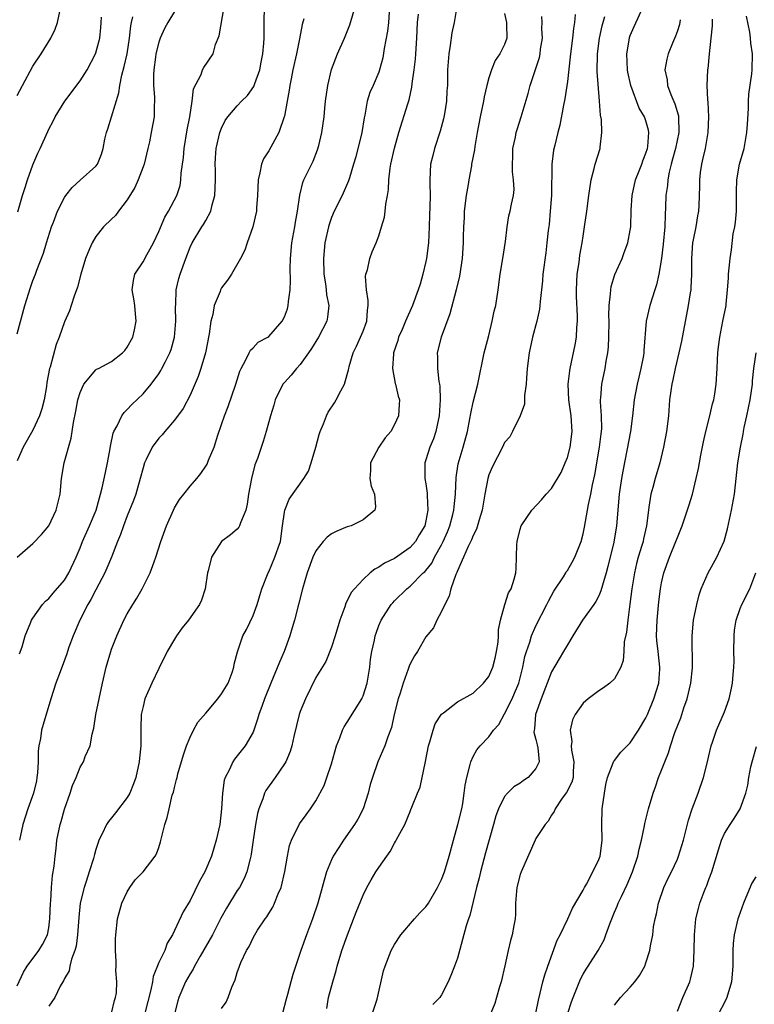
# Model space of a CAD drawing. Units: inches. Extents: x 2547000 to 2550000, y 1545000 to 1548000.
# Drawn here: x 2548085 to 2548179, y 1546870 to 1546995 of the extents above; entities that cross this region are included whole.
import ezdxf

# ---------------------------------------------------------------- set-up
doc = ezdxf.new("R2010")
doc.units = ezdxf.units.IN
doc.header["$MEASUREMENT"] = 0
doc.layers.add('LD25471545_2ft', color=103, linetype='Continuous')

msp = doc.modelspace()

# ---------------------------------------------------------------- linework, layer by layer
at = {"layer": 'LD25471545_2ft'}
for points, elevation in [([(2548085, 1546926.99), (2548087, 1546928.75), (2548088.1, 1546929.9), (2548089, 1546931), (2548089.95, 1546933), (2548090.18, 1546933.82), (2548090.44, 1546935), (2548090.64, 1546937), (2548090.97, 1546939), (2548091.86, 1546942.14), (2548092.14, 1546944.14), (2548092.44, 1546945.56), (2548092.72, 1546947), (2548093, 1546947.95), (2548093.48, 1546949), (2548095, 1546950.82), (2548095.1, 1546950.9), (2548095.32, 1546951), (2548097, 1546951.9), (2548098.41, 1546953), (2548098.69, 1546953.31), (2548099, 1546953.71), (2548099.69, 1546955), (2548099.91, 1546955.91), (2548100.15, 1546957), (2548100.04, 1546957.96), (2548099.97, 1546959), (2548099.85, 1546959.85), (2548099.63, 1546961), (2548099.81, 1546962.19), (2548099.98, 1546963), (2548101, 1546964.55), (2548101.47, 1546965.47), (2548102.32, 1546967), (2548103, 1546968.42), (2548103.77, 1546970.23), (2548104.26, 1546971), (2548105.31, 1546973), (2548105.72, 1546974.28), (2548105.83, 1546975), (2548105.85, 1546975.85), (2548106.15, 1546977.85), (2548106.24, 1546979), (2548106.64, 1546981.36), (2548106.94, 1546983), (2548107.25, 1546985), (2548107.44, 1546986.56), (2548108.4, 1546988.4), (2548108.59, 1546989), (2548108.73, 1546989.27), (2548109.92, 1546991), (2548110.22, 1546992.22), (2548110.69, 1546993.31), (2548111.34, 1546997)], 7784), ([(2548085, 1546872.49), (2548085.78, 1546874.22), (2548086.27, 1546875), (2548087.74, 1546877), (2548088.23, 1546877.77), (2548088.84, 1546879), (2548089, 1546879.86), (2548089.15, 1546881), (2548089.23, 1546883), (2548089.26, 1546883.26), (2548089.36, 1546885), (2548089.49, 1546886.51), (2548089.7, 1546887.7), (2548089.82, 1546889), (2548089.96, 1546889.96), (2548090.05, 1546891), (2548090.44, 1546893), (2548090.59, 1546893.41), (2548091.02, 1546894.98), (2548091.75, 1546897), (2548092.04, 1546897.96), (2548092.48, 1546899), (2548093, 1546900.31), (2548093.42, 1546901), (2548093.66, 1546901.66), (2548094.27, 1546903), (2548094.52, 1546904.52), (2548094.74, 1546905.26), (2548095.01, 1546907.01), (2548095.4, 1546909), (2548095.85, 1546911), (2548096.33, 1546913), (2548096.89, 1546915), (2548097, 1546915.31), (2548097.66, 1546917), (2548098.58, 1546919), (2548099, 1546919.81), (2548099.71, 1546921), (2548100.21, 1546921.79), (2548100.88, 1546923), (2548101.91, 1546925), (2548102.4, 1546926.4), (2548102.64, 1546927), (2548103.28, 1546929), (2548103.99, 1546931), (2548104.86, 1546933), (2548105, 1546933.28), (2548105.66, 1546934.34), (2548106.19, 1546935), (2548107, 1546936.05), (2548107.84, 1546937), (2548108.37, 1546937.63), (2548109, 1546938.58), (2548109.16, 1546938.84), (2548109.35, 1546939.35), (2548110.06, 1546941), (2548110.54, 1546942.54), (2548111, 1546943.86), (2548111.36, 1546945), (2548111.82, 1546946.18), (2548112.81, 1546949), (2548113.34, 1546950.66), (2548113.49, 1546951), (2548114.1, 1546952.1), (2548114.5, 1546953), (2548114.66, 1546953.34), (2548115, 1546953.64), (2548115.67, 1546954.33), (2548116.88, 1546955), (2548117, 1546955.08), (2548118.7, 1546957), (2548119, 1546957.57), (2548119.39, 1546958.61), (2548119.49, 1546959), (2548119.51, 1546959.51), (2548119.74, 1546961), (2548119.79, 1546962.21), (2548119.74, 1546963.74), (2548119.75, 1546965), (2548119.92, 1546967), (2548120.3, 1546969), (2548120.4, 1546969.6), (2548120.67, 1546971), (2548120.94, 1546973.06), (2548121.34, 1546974.66), (2548121.48, 1546975), (2548122.64, 1546977.36), (2548123.19, 1546978.81), (2548123.36, 1546979.36), (2548123.77, 1546981), (2548124.05, 1546983), (2548124.13, 1546984.13), (2548124.23, 1546985), (2548124.52, 1546987), (2548125, 1546989.01), (2548125.75, 1546991), (2548126.62, 1546993), (2548127.31, 1546994.69), (2548127.99, 1546997)], 7778), ([(2548085, 1546985.71), (2548085.65, 1546987), (2548087, 1546989.46), (2548088.02, 1546991), (2548089.25, 1546993), (2548089.83, 1546994.17), (2548090.14, 1546995), (2548090.42, 1546996.42)], 7792), ([(2548105, 1546996.39), (2548104.15, 1546995), (2548103.74, 1546994.26), (2548103.17, 1546993), (2548103, 1546992.5), (2548102.65, 1546991), (2548102.58, 1546990.58), (2548102.38, 1546989), (2548102.32, 1546988.33), (2548102.35, 1546987), (2548102.48, 1546985.52), (2548102.47, 1546985), (2548102.42, 1546984.42), (2548102.4, 1546983), (2548102.05, 1546981), (2548101.83, 1546979.83), (2548101.63, 1546979), (2548101.13, 1546977), (2548101, 1546976.65), (2548100.38, 1546975), (2548099.97, 1546974.03), (2548099, 1546972.44), (2548097.88, 1546971), (2548097.52, 1546970.48), (2548097, 1546970.01), (2548095.99, 1546969), (2548095, 1546967.8), (2548094.52, 1546967), (2548094.21, 1546966.21), (2548093.69, 1546965), (2548093.08, 1546963), (2548092.65, 1546961.35), (2548092.22, 1546960.22), (2548091.87, 1546959), (2548091.65, 1546958.35), (2548091, 1546956.93), (2548090.32, 1546955), (2548089.95, 1546954.05), (2548089.17, 1546951.17), (2548089.12, 1546951), (2548088.78, 1546949.22), (2548088.72, 1546948.72), (2548088.41, 1546947), (2548088.12, 1546945.88), (2548087.83, 1546945), (2548087, 1546943.16), (2548085.75, 1546941), (2548085, 1546939.27)], 7786), ([(2548085.29, 1546914.71), (2548085.62, 1546915.62), (2548086.01, 1546917), (2548086.74, 1546918.74), (2548086.82, 1546919), (2548087, 1546919.27), (2548088.22, 1546921), (2548088.59, 1546921.41), (2548089, 1546921.76), (2548089.56, 1546922.44), (2548091, 1546924.08), (2548091.58, 1546925), (2548092.51, 1546927), (2548093, 1546928.19), (2548093.31, 1546929), (2548094.18, 1546931), (2548095.02, 1546933), (2548095.45, 1546934.55), (2548095.61, 1546935), (2548095.82, 1546935.82), (2548096.21, 1546937.79), (2548096.48, 1546939), (2548096.82, 1546940.82), (2548096.87, 1546941.13), (2548097.21, 1546942.79), (2548097.3, 1546943), (2548097.7, 1546943.7), (2548098.29, 1546945), (2548098.59, 1546945.41), (2548099, 1546945.78), (2548099.57, 1546946.43), (2548101, 1546947.77), (2548102.02, 1546949), (2548103, 1546950.34), (2548103.27, 1546950.73), (2548103.41, 1546951), (2548103.8, 1546951.8), (2548104.42, 1546953), (2548104.58, 1546953.42), (2548105.02, 1546955), (2548105.19, 1546957), (2548105.14, 1546958.86), (2548105.16, 1546959.16), (2548105.22, 1546961), (2548105.55, 1546962.45), (2548105.71, 1546963), (2548106.43, 1546965), (2548107, 1546966.42), (2548107.27, 1546967), (2548108.48, 1546969), (2548108.69, 1546969.31), (2548109, 1546969.83), (2548109.62, 1546971), (2548109.8, 1546971.8), (2548110.16, 1546973), (2548110.24, 1546975), (2548110.22, 1546976.22), (2548110.18, 1546977), (2548110.22, 1546977.78), (2548110.33, 1546979), (2548110.79, 1546981), (2548111, 1546981.58), (2548111.47, 1546982.53), (2548111.79, 1546983), (2548113, 1546984.42), (2548113.54, 1546985), (2548114.29, 1546985.71), (2548115.12, 1546986.88), (2548115.23, 1546987.23), (2548115.86, 1546989), (2548116.03, 1546989.97), (2548116.24, 1546991), (2548116.39, 1546992.39), (2548116.4, 1546993), (2548116.4, 1546993.6), (2548116.42, 1546995), (2548116.48, 1546997)], 7782), ([(2548132.33, 1546996.33), (2548132.22, 1546995), (2548132.11, 1546993.89), (2548131.69, 1546991.69), (2548131.51, 1546990.49), (2548131.11, 1546989), (2548131, 1546988.69), (2548130.28, 1546987), (2548129.88, 1546986.12), (2548129.54, 1546985), (2548129.21, 1546983.21), (2548129.13, 1546982.87), (2548128.84, 1546981), (2548128.07, 1546977.93), (2548127.78, 1546977), (2548127.26, 1546975.26), (2548127.15, 1546974.85), (2548126.35, 1546973), (2548125.34, 1546971), (2548125, 1546970.21), (2548124.68, 1546969.32), (2548124.6, 1546969), (2548124.15, 1546967), (2548123.96, 1546965), (2548124.03, 1546963), (2548124.22, 1546961.78), (2548124.31, 1546961), (2548124.37, 1546960.37), (2548124.64, 1546959), (2548124.49, 1546957.51), (2548124.39, 1546957), (2548123.34, 1546955), (2548122.46, 1546953.54), (2548122.05, 1546953), (2548121, 1546951.51), (2548120.54, 1546951), (2548119.85, 1546950.15), (2548119, 1546949.24), (2548118.81, 1546949), (2548117.82, 1546947), (2548117.66, 1546946.34), (2548117.23, 1546945), (2548116.69, 1546943), (2548116.29, 1546941.71), (2548115.57, 1546939.57), (2548115.25, 1546938.75), (2548114.79, 1546937), (2548114.41, 1546935), (2548114.26, 1546933.74), (2548114.07, 1546933), (2548113.39, 1546931.39), (2548113.29, 1546931), (2548113.19, 1546930.81), (2548113, 1546930.59), (2548112.14, 1546929.86), (2548111, 1546928.98), (2548109.71, 1546927), (2548109.28, 1546925.28), (2548109.19, 1546925), (2548108.92, 1546923), (2548108.45, 1546921.55), (2548108.21, 1546921), (2548106.79, 1546919), (2548105.99, 1546918.01), (2548105.27, 1546917), (2548105, 1546916.6), (2548104.07, 1546915), (2548103, 1546912.85), (2548102.13, 1546911), (2548101.25, 1546909), (2548101, 1546908), (2548100.78, 1546907), (2548100.72, 1546905.28), (2548100.74, 1546904.74), (2548100.74, 1546903), (2548100.55, 1546901.45), (2548100.53, 1546901), (2548100.07, 1546899), (2548099.81, 1546898.19), (2548099.31, 1546897), (2548099, 1546896.44), (2548097.52, 1546894.48), (2548097, 1546893.84), (2548096.61, 1546893.4), (2548096.37, 1546893), (2548095.82, 1546891.82), (2548095.38, 1546891), (2548095.28, 1546890.72), (2548095, 1546889.84), (2548094.81, 1546889.19), (2548094.68, 1546888.68), (2548094.16, 1546887), (2548093.77, 1546885.77), (2548093.5, 1546885), (2548093.01, 1546883), (2548092.82, 1546881.18), (2548092.67, 1546879), (2548092.48, 1546877.52), (2548092.34, 1546877), (2548091.9, 1546875.9), (2548091.69, 1546875), (2548091.61, 1546874.39), (2548091, 1546873.42), (2548090.87, 1546873.13), (2548090.78, 1546873), (2548090.46, 1546872.46), (2548089.78, 1546871), (2548089, 1546869.92)], 7776), ([(2548096.98, 1546869), (2548097.38, 1546870.62), (2548097.5, 1546871), (2548097.61, 1546871.61), (2548097.67, 1546873), (2548097.56, 1546874.44), (2548097.58, 1546875), (2548097.58, 1546875.58), (2548097.51, 1546877), (2548097.52, 1546878.48), (2548097.55, 1546879), (2548097.75, 1546881), (2548098.31, 1546883), (2548099, 1546884.44), (2548099.34, 1546885), (2548100.02, 1546885.98), (2548101, 1546887), (2548102.56, 1546889), (2548102.72, 1546889.28), (2548103, 1546890.1), (2548103.21, 1546890.79), (2548103.77, 1546893), (2548104.08, 1546893.92), (2548104.31, 1546895), (2548104.73, 1546896.73), (2548104.86, 1546897.14), (2548105, 1546897.73), (2548105.28, 1546898.72), (2548105.34, 1546899), (2548105.45, 1546899.45), (2548106.15, 1546901.86), (2548106.53, 1546903), (2548107, 1546904.13), (2548107.43, 1546905), (2548107.98, 1546906.02), (2548109, 1546907.18), (2548110.51, 1546909), (2548111, 1546909.62), (2548111.83, 1546911), (2548112.35, 1546912.35), (2548112.56, 1546913), (2548112.62, 1546913.38), (2548113.01, 1546914.99), (2548113.71, 1546917), (2548114.19, 1546917.81), (2548115, 1546919.57), (2548115.53, 1546921), (2548115.85, 1546922.15), (2548116.13, 1546923), (2548116.91, 1546925), (2548117, 1546925.16), (2548117.79, 1546927), (2548118.18, 1546928.18), (2548118.48, 1546929), (2548118.77, 1546931), (2548119, 1546932.75), (2548119.05, 1546933), (2548119.61, 1546934.39), (2548121.46, 1546937), (2548122.04, 1546937.96), (2548122.39, 1546939), (2548122.99, 1546941), (2548123.4, 1546942.6), (2548123.53, 1546943), (2548123.96, 1546943.96), (2548124.34, 1546945), (2548124.56, 1546945.44), (2548125.38, 1546946.62), (2548125.6, 1546947), (2548126.18, 1546948.18), (2548126.63, 1546949), (2548127, 1546950.22), (2548127.17, 1546950.83), (2548127.19, 1546951), (2548127.25, 1546951.25), (2548127.75, 1546953), (2548128.17, 1546953.83), (2548128.69, 1546955), (2548129, 1546955.73), (2548129.48, 1546957), (2548129.57, 1546958.43), (2548129.65, 1546959), (2548129.66, 1546959.66), (2548129.42, 1546961), (2548129.3, 1546962.7), (2548129.36, 1546963), (2548129.56, 1546963.56), (2548129.85, 1546965), (2548130.15, 1546965.85), (2548130.66, 1546967), (2548131, 1546967.88), (2548131.34, 1546969), (2548131.75, 1546970.25), (2548131.83, 1546971), (2548131.9, 1546971.9), (2548132.13, 1546973), (2548132.25, 1546973.75), (2548132.29, 1546975), (2548132.46, 1546976.46), (2548132.54, 1546977), (2548133, 1546979.01), (2548133.55, 1546981), (2548134.68, 1546984.68), (2548134.85, 1546985.15), (2548135.22, 1546986.78), (2548135.26, 1546987.26), (2548135.52, 1546989), (2548135.66, 1546990.34), (2548135.71, 1546991), (2548135.84, 1546993), (2548135.93, 1546995), (2548136.05, 1546996.05)], 7774), ([(2548140.95, 1546997.05), (2548140.6, 1546995), (2548140.32, 1546993.68), (2548140.09, 1546992.09), (2548139.9, 1546991), (2548139.74, 1546989), (2548139.73, 1546987), (2548139.67, 1546986.33), (2548139.63, 1546985), (2548139.38, 1546983.38), (2548139.25, 1546982.75), (2548138.83, 1546981.17), (2548138.1, 1546979), (2548137.9, 1546978.1), (2548137.6, 1546977), (2548137.49, 1546975), (2548137.48, 1546974.52), (2548137.53, 1546973), (2548137.52, 1546971.52), (2548137.45, 1546970.55), (2548137.4, 1546969), (2548137.31, 1546967), (2548137.08, 1546965), (2548137, 1546964.61), (2548136.62, 1546963), (2548136.26, 1546961.74), (2548136.02, 1546961), (2548135.3, 1546959), (2548134.41, 1546957), (2548133.97, 1546955.97), (2548133.53, 1546955), (2548133.42, 1546954.58), (2548132.88, 1546953), (2548132.86, 1546952.86), (2548132.75, 1546951), (2548133.1, 1546949.1), (2548133.14, 1546949), (2548133.47, 1546947.47), (2548133.64, 1546947), (2548133.59, 1546946.41), (2548133.53, 1546945), (2548133, 1546943.86), (2548132.52, 1546943), (2548131.82, 1546942.18), (2548131.03, 1546941), (2548129.95, 1546939), (2548129.95, 1546938.05), (2548129.86, 1546937), (2548130.05, 1546936.05), (2548130.45, 1546935), (2548130.57, 1546933.43), (2548130.51, 1546933), (2548129, 1546931.76), (2548127.47, 1546931), (2548127, 1546930.86), (2548125.68, 1546930.32), (2548125, 1546929.96), (2548124.44, 1546929.56), (2548123.94, 1546929), (2548123, 1546927.83), (2548122.62, 1546927), (2548121.87, 1546925), (2548121.3, 1546923), (2548120.84, 1546921.16), (2548120.28, 1546919), (2548119.98, 1546918.02), (2548119.69, 1546917), (2548118.96, 1546915), (2548118.35, 1546913.65), (2548117.26, 1546911), (2548116.48, 1546909), (2548116.16, 1546908.16), (2548115.75, 1546907), (2548115.59, 1546906.41), (2548115.1, 1546905), (2548115, 1546904.77), (2548114, 1546903), (2548113, 1546901.73), (2548112.66, 1546901.34), (2548112.44, 1546901), (2548112, 1546900), (2548111.45, 1546899), (2548111.34, 1546898.66), (2548111.12, 1546897), (2548111, 1546895), (2548110.76, 1546893), (2548110.32, 1546891), (2548109.7, 1546889), (2548108.87, 1546887), (2548108.21, 1546885.79), (2548107, 1546883.34), (2548106.1, 1546881.9), (2548104.77, 1546879), (2548104.07, 1546877.93), (2548103.76, 1546877), (2548103, 1546875.44), (2548102.3, 1546873.7), (2548102.2, 1546873), (2548101.98, 1546871.98), (2548101.23, 1546869)], 7772), ([(2548147, 1546996.13), (2548147.25, 1546995), (2548147.27, 1546994.73), (2548147.3, 1546993), (2548147, 1546992.2), (2548146.4, 1546991), (2548145.83, 1546990.17), (2548145.34, 1546989), (2548145, 1546987.95), (2548144.76, 1546987), (2548144.43, 1546985.57), (2548144.34, 1546985), (2548143.91, 1546983), (2548143.53, 1546981), (2548143.23, 1546979.23), (2548143.18, 1546978.82), (2548142.82, 1546977), (2548142.79, 1546976.79), (2548142.45, 1546975), (2548142.39, 1546974.39), (2548142.14, 1546973), (2548141.88, 1546971), (2548141.85, 1546970.15), (2548141.77, 1546969), (2548141.74, 1546967.74), (2548141.75, 1546967), (2548141.61, 1546965), (2548141.27, 1546962.73), (2548140.86, 1546961), (2548140.05, 1546957.95), (2548138.93, 1546955), (2548138.42, 1546953), (2548138.47, 1546952.47), (2548138.47, 1546951), (2548138.65, 1546949.35), (2548138.73, 1546949), (2548138.77, 1546948.77), (2548138.82, 1546947), (2548138.7, 1546945), (2548138.59, 1546944.59), (2548138.27, 1546943), (2548137.95, 1546942.05), (2548137.49, 1546941), (2548137, 1546939.39), (2548136.87, 1546939), (2548136.88, 1546937), (2548137, 1546936.32), (2548137.16, 1546935.16), (2548137.16, 1546934.84), (2548137.24, 1546933), (2548137, 1546931.64), (2548136.85, 1546931), (2548136.16, 1546929.84), (2548135.68, 1546929), (2548135, 1546928.24), (2548133, 1546926.85), (2548131.74, 1546926.26), (2548131, 1546925.72), (2548130.5, 1546925.5), (2548129.91, 1546925), (2548129, 1546924.15), (2548127.9, 1546923), (2548127.49, 1546922.51), (2548127, 1546921.44), (2548126.83, 1546921.17), (2548126.68, 1546920.68), (2548126.05, 1546919), (2548125.46, 1546917), (2548125, 1546915.58), (2548124.26, 1546913.74), (2548123, 1546911.7), (2548121.66, 1546909), (2548121, 1546907.37), (2548120.88, 1546907), (2548120.19, 1546904.19), (2548119.94, 1546903), (2548119.72, 1546902.28), (2548119.17, 1546901), (2548119, 1546900.74), (2548117.82, 1546899), (2548116.65, 1546897.35), (2548116.48, 1546897), (2548116.26, 1546896.26), (2548115.76, 1546895), (2548115.59, 1546894.41), (2548115.33, 1546893), (2548115.03, 1546891), (2548114.78, 1546889.22), (2548114.74, 1546889), (2548114.63, 1546888.63), (2548114.23, 1546887), (2548113.87, 1546886.13), (2548113.26, 1546885), (2548113, 1546884.61), (2548111.62, 1546882.38), (2548110.92, 1546881.08), (2548109.85, 1546879), (2548108.26, 1546876.26), (2548107.55, 1546875), (2548107.39, 1546874.61), (2548107, 1546874.03), (2548106.39, 1546873), (2548105.56, 1546871), (2548105.43, 1546870.57), (2548105, 1546868.94)], 7770), ([(2548156, 1546996), (2548155.91, 1546995), (2548155.78, 1546994.22), (2548155.65, 1546993), (2548155.38, 1546991), (2548155.36, 1546990.64), (2548155, 1546987.49), (2548154.69, 1546985.31), (2548154.51, 1546984.51), (2548154.06, 1546981.94), (2548153.8, 1546981), (2548153.39, 1546979.39), (2548153.25, 1546978.75), (2548153.02, 1546977), (2548152.98, 1546973), (2548152.83, 1546971), (2548152.67, 1546969.33), (2548152.55, 1546968.55), (2548152.41, 1546967), (2548152.27, 1546965.73), (2548151.9, 1546963), (2548151.84, 1546962.16), (2548151.53, 1546959.53), (2548151.5, 1546959), (2548151.46, 1546958.54), (2548151.12, 1546957), (2548150.58, 1546955), (2548150.14, 1546953), (2548149.89, 1546951), (2548149.79, 1546949.79), (2548149.75, 1546949), (2548149.56, 1546947.56), (2548149.54, 1546946.46), (2548149.01, 1546945), (2548148.04, 1546943), (2548147.67, 1546942.33), (2548147, 1546941.58), (2548146.73, 1546941), (2548145.47, 1546938.53), (2548145, 1546937.46), (2548144.87, 1546937), (2548144.5, 1546935), (2548144.16, 1546933), (2548143.76, 1546931.76), (2548143.44, 1546930.56), (2548143, 1546929.76), (2548142.8, 1546929.2), (2548142.38, 1546928.38), (2548141.8, 1546927), (2548141, 1546925.27), (2548140.93, 1546925.07), (2548140.79, 1546924.79), (2548140.19, 1546923), (2548139.97, 1546922.03), (2548139.39, 1546921), (2548139, 1546920.11), (2548138.37, 1546919), (2548137.97, 1546918.03), (2548137, 1546916.86), (2548135.92, 1546915), (2548135.56, 1546914.44), (2548135, 1546913.43), (2548134.87, 1546913.13), (2548134.75, 1546912.75), (2548134.1, 1546911), (2548133.73, 1546909.73), (2548133.49, 1546909), (2548132.97, 1546907), (2548132.64, 1546905.36), (2548132.17, 1546904.17), (2548131.79, 1546903), (2548130.89, 1546901), (2548130.2, 1546899), (2548129.92, 1546898.08), (2548129.66, 1546897), (2548129.01, 1546894.99), (2548128.33, 1546893.67), (2548127.93, 1546893), (2548126.51, 1546891), (2548125.91, 1546890.09), (2548125.22, 1546889), (2548125, 1546888.51), (2548124.37, 1546887), (2548124.05, 1546885.95), (2548123.82, 1546885), (2548123.26, 1546883), (2548122.56, 1546881), (2548121.79, 1546879), (2548121.09, 1546877), (2548120.07, 1546873.93), (2548119.8, 1546873), (2548119.4, 1546871.4), (2548119.21, 1546870.79), (2548118.77, 1546869)], 7766), ([(2548130.2, 1546869), (2548130.79, 1546870.79), (2548131.61, 1546874.39), (2548131.8, 1546875), (2548132.6, 1546877), (2548133, 1546877.76), (2548133.83, 1546879), (2548135.55, 1546881), (2548136.24, 1546881.76), (2548137, 1546882.55), (2548137.31, 1546883), (2548138.48, 1546885), (2548139, 1546886.02), (2548139.35, 1546887), (2548139.97, 1546889), (2548140.5, 1546891), (2548141.07, 1546893), (2548141.57, 1546895), (2548141.69, 1546895.69), (2548141.89, 1546897), (2548141.99, 1546898.01), (2548142.19, 1546899), (2548142.64, 1546900.64), (2548142.7, 1546901), (2548143, 1546901.64), (2548143.49, 1546902.51), (2548143.89, 1546903), (2548145, 1546904.18), (2548145.61, 1546905), (2548146.26, 1546905.74), (2548147, 1546907.07), (2548147.96, 1546909), (2548148.29, 1546909.71), (2548148.81, 1546911), (2548149.34, 1546913), (2548149.61, 1546914.39), (2548149.79, 1546915), (2548150.21, 1546916.21), (2548150.43, 1546917), (2548151, 1546918.28), (2548152.39, 1546921), (2548152.59, 1546921.41), (2548153.3, 1546922.7), (2548154.49, 1546924.49), (2548154.81, 1546925), (2548154.87, 1546925.13), (2548155, 1546925.31), (2548155.63, 1546926.37), (2548155.97, 1546927), (2548156.74, 1546929), (2548157, 1546929.97), (2548157.17, 1546930.83), (2548157.69, 1546933.69), (2548157.99, 1546935), (2548158.22, 1546936.22), (2548158.51, 1546937.49), (2548159.09, 1546941), (2548159.29, 1546942.71), (2548159.34, 1546943), (2548159.37, 1546943.37), (2548159.35, 1546945), (2548159.23, 1546946.77), (2548159.23, 1546947), (2548159.26, 1546947.26), (2548159.37, 1546949), (2548159.8, 1546951), (2548159.95, 1546951.95), (2548160.16, 1546953), (2548160.24, 1546953.76), (2548160.29, 1546955), (2548160.31, 1546957), (2548160.29, 1546957.71), (2548160.33, 1546959), (2548160.51, 1546960.51), (2548160.52, 1546961), (2548160.58, 1546961.42), (2548161.04, 1546962.96), (2548161.96, 1546965), (2548162.25, 1546965.75), (2548162.7, 1546967), (2548163, 1546968.6), (2548163.06, 1546969), (2548163.13, 1546971.13), (2548163.23, 1546973), (2548163.69, 1546975), (2548164.16, 1546976.16), (2548164.48, 1546977), (2548164.59, 1546977.41), (2548165, 1546978.38), (2548165.18, 1546979), (2548165.23, 1546979.23), (2548165.39, 1546981), (2548165.33, 1546981.33), (2548165, 1546982.48), (2548164.82, 1546983), (2548164.12, 1546984.12), (2548163.06, 1546987), (2548162.69, 1546988.69), (2548162.64, 1546989), (2548162.55, 1546991), (2548162.89, 1546993), (2548162.91, 1546993.09), (2548163, 1546993.35), (2548163.49, 1546994.51), (2548164.63, 1546997)], 7762), ([(2548085, 1546955.42), (2548085.95, 1546959), (2548086.68, 1546961.32), (2548087, 1546962.19), (2548087.32, 1546963), (2548087.49, 1546963.49), (2548088.32, 1546965.68), (2548088.7, 1546967), (2548089.35, 1546969), (2548089.6, 1546969.6), (2548090.14, 1546971), (2548091, 1546972.73), (2548091.19, 1546973), (2548091.98, 1546974.02), (2548093, 1546974.97), (2548095, 1546976.72), (2548095.2, 1546977), (2548095.73, 1546978.27), (2548095.94, 1546979), (2548096.15, 1546980.15), (2548096.37, 1546981), (2548096.54, 1546981.46), (2548097.92, 1546986.08), (2548098.05, 1546987), (2548098.31, 1546988.31), (2548098.61, 1546989.39), (2548098.98, 1546991), (2548099.3, 1546993), (2548099.43, 1546994.57), (2548099.52, 1546995), (2548099.72, 1546995.72)], 7788), ([(2548085.06, 1546970.94), (2548085.66, 1546973), (2548086, 1546974), (2548086.31, 1546975), (2548087, 1546976.89), (2548087.61, 1546978.39), (2548087.91, 1546979), (2548088.87, 1546981.13), (2548089, 1546981.42), (2548089.56, 1546982.44), (2548089.84, 1546983), (2548091.06, 1546985), (2548093, 1546987.57), (2548093.88, 1546989), (2548094.95, 1546991), (2548095, 1546991.15), (2548095.51, 1546993), (2548095.63, 1546994.37), (2548095.67, 1546995), (2548095.7, 1546995.7)], 7790), ([(2548121.47, 1546995.47), (2548121.25, 1546994.75), (2548120.91, 1546992.91), (2548120.52, 1546991), (2548120.07, 1546989), (2548119.84, 1546987.84), (2548119.69, 1546987), (2548119.61, 1546986.39), (2548119.36, 1546985), (2548119, 1546983.1), (2548118.97, 1546983), (2548118.27, 1546981), (2548117, 1546978.7), (2548116.35, 1546977.65), (2548116.1, 1546977), (2548115.88, 1546975.88), (2548115.64, 1546975), (2548115.56, 1546973), (2548115.43, 1546971.43), (2548115.43, 1546971), (2548114.99, 1546969.01), (2548114.27, 1546967), (2548113.96, 1546966.04), (2548113.42, 1546965), (2548112.27, 1546963), (2548111.75, 1546962.25), (2548111, 1546961.25), (2548110.88, 1546961), (2548110.81, 1546960.81), (2548110.06, 1546959), (2548109.88, 1546957.88), (2548109.62, 1546957), (2548109.42, 1546955.42), (2548108.95, 1546953), (2548108.37, 1546951), (2548108.03, 1546949.97), (2548107, 1546947.62), (2548106.1, 1546945.9), (2548105, 1546944.41), (2548103.77, 1546943), (2548103.42, 1546942.58), (2548103, 1546942.15), (2548102.17, 1546941), (2548101.41, 1546939.41), (2548101.2, 1546939), (2548101, 1546938.38), (2548100.65, 1546937), (2548100.1, 1546935), (2548099.8, 1546934.2), (2548099, 1546932.28), (2548098.5, 1546931), (2548098.13, 1546929.87), (2548097.76, 1546929), (2548096.98, 1546927), (2548096.41, 1546925.59), (2548096.14, 1546925), (2548095, 1546922.86), (2548094.37, 1546921.63), (2548093.97, 1546921), (2548092.96, 1546919), (2548092.1, 1546917), (2548091.58, 1546915.58), (2548091.38, 1546915), (2548091.29, 1546914.71), (2548091, 1546913.9), (2548090.44, 1546912.44), (2548089.91, 1546911), (2548089.25, 1546909), (2548088.28, 1546905.72), (2548088.08, 1546905), (2548087.95, 1546903.95), (2548087.74, 1546903), (2548087.64, 1546902.36), (2548087.65, 1546901), (2548087.58, 1546899.58), (2548087.51, 1546899), (2548087.43, 1546898.57), (2548087.08, 1546897), (2548086.35, 1546895), (2548085.69, 1546893), (2548085.28, 1546891)], 7780), ([(2548111, 1546869.62), (2548111.58, 1546870.42), (2548111.85, 1546871), (2548112.32, 1546872.32), (2548112.74, 1546873.26), (2548113, 1546874.19), (2548113.26, 1546875), (2548113.44, 1546875.44), (2548114.15, 1546877), (2548114.49, 1546877.51), (2548115, 1546878.61), (2548115.21, 1546879), (2548115.59, 1546879.59), (2548116.53, 1546881), (2548116.74, 1546881.26), (2548117, 1546881.71), (2548117.51, 1546882.49), (2548117.74, 1546883), (2548118.21, 1546884.21), (2548118.58, 1546885), (2548119.04, 1546887.04), (2548119.37, 1546889), (2548119.65, 1546890.35), (2548119.91, 1546891), (2548120.92, 1546893.08), (2548121.75, 1546894.25), (2548122.32, 1546895), (2548123, 1546896.01), (2548124.04, 1546897.96), (2548124.41, 1546899), (2548125, 1546900.74), (2548125.63, 1546903), (2548126.05, 1546904.05), (2548126.37, 1546905), (2548126.58, 1546905.42), (2548127, 1546906.01), (2548128.84, 1546909), (2548128.89, 1546909.11), (2548129, 1546909.38), (2548129.51, 1546911), (2548129.85, 1546913), (2548129.97, 1546914.03), (2548130.13, 1546915), (2548130.44, 1546916.44), (2548130.54, 1546917), (2548130.65, 1546917.35), (2548131, 1546918.3), (2548131.3, 1546919), (2548132.6, 1546921), (2548132.78, 1546921.22), (2548133, 1546921.45), (2548134.59, 1546923), (2548135, 1546923.32), (2548136.67, 1546925), (2548136.85, 1546925.15), (2548137, 1546925.33), (2548137.74, 1546926.26), (2548138.1, 1546927), (2548139, 1546928.59), (2548139.21, 1546929), (2548139.75, 1546930.25), (2548140.05, 1546931), (2548140.44, 1546932.44), (2548140.57, 1546933), (2548140.59, 1546933.41), (2548140.76, 1546935), (2548140.84, 1546937.16), (2548141.12, 1546938.88), (2548141.76, 1546941), (2548142.3, 1546943), (2548142.61, 1546944.61), (2548142.7, 1546945.3), (2548143, 1546946.7), (2548143.62, 1546949), (2548144.43, 1546953), (2548144.54, 1546953.46), (2548145, 1546955.18), (2548145.45, 1546957), (2548145.7, 1546958.3), (2548145.88, 1546959), (2548146.18, 1546961), (2548146.45, 1546963), (2548146.8, 1546965), (2548147.15, 1546967.15), (2548147.36, 1546969), (2548147.57, 1546970.43), (2548147.73, 1546971), (2548147.89, 1546971.89), (2548148.13, 1546973), (2548148.22, 1546973.78), (2548148.15, 1546975), (2548148.01, 1546976.01), (2548148.02, 1546977), (2548148.06, 1546977.94), (2548148.08, 1546979), (2548148.4, 1546980.4), (2548148.5, 1546981), (2548148.6, 1546981.4), (2548149.14, 1546983), (2548150.01, 1546985.99), (2548150.28, 1546987), (2548151, 1546989.14), (2548151.44, 1546990.56), (2548151.52, 1546991), (2548151.6, 1546991.6), (2548151.82, 1546993), (2548151.75, 1546994.25), (2548151.78, 1546995), (2548151.75, 1546995.75)], 7768), ([(2548124.38, 1546869.62), (2548124.6, 1546871), (2548125.15, 1546873), (2548125.57, 1546874.43), (2548125.72, 1546875), (2548126.32, 1546877), (2548127.01, 1546879), (2548128.13, 1546881.87), (2548129, 1546884.02), (2548129.5, 1546885), (2548130.03, 1546885.97), (2548130.64, 1546887), (2548131, 1546887.55), (2548132.02, 1546889), (2548132.44, 1546889.56), (2548133, 1546890.64), (2548133.15, 1546890.85), (2548133.23, 1546891), (2548133.47, 1546891.47), (2548134.3, 1546893), (2548135, 1546894.68), (2548135.1, 1546894.9), (2548135.22, 1546895.22), (2548135.93, 1546897), (2548136.25, 1546897.75), (2548136.97, 1546901.03), (2548137.35, 1546903), (2548137.52, 1546903.52), (2548137.91, 1546905), (2548138.18, 1546905.82), (2548139, 1546907.06), (2548139.22, 1546907.22), (2548141, 1546908.6), (2548143, 1546909.72), (2548144.33, 1546911), (2548145, 1546911.83), (2548145.51, 1546913), (2548145.82, 1546914.18), (2548146, 1546915), (2548146.18, 1546916.18), (2548146.25, 1546917), (2548146.24, 1546917.76), (2548146.51, 1546919), (2548147.06, 1546921), (2548147.52, 1546922.48), (2548147.83, 1546923), (2548148.22, 1546924.22), (2548148.43, 1546925), (2548148.48, 1546925.52), (2548148.59, 1546928.59), (2548148.63, 1546929), (2548149, 1546930.57), (2548149.14, 1546931), (2548150.47, 1546933), (2548151.71, 1546934.29), (2548152.3, 1546935), (2548153, 1546935.74), (2548154.22, 1546937.78), (2548154.74, 1546939), (2548155, 1546939.68), (2548155.36, 1546941), (2548155.63, 1546943), (2548155.49, 1546945), (2548155.2, 1546947), (2548155.12, 1546949), (2548155.3, 1546950.7), (2548155.35, 1546951), (2548155.98, 1546954.02), (2548156.16, 1546955), (2548156.22, 1546956.22), (2548156.3, 1546957), (2548156.29, 1546957.71), (2548156.17, 1546960.17), (2548156.16, 1546961), (2548156.27, 1546963), (2548156.49, 1546964.49), (2548156.6, 1546965.4), (2548156.89, 1546967), (2548157, 1546967.83), (2548157.2, 1546969), (2548157.47, 1546971), (2548157.72, 1546973), (2548158.03, 1546975), (2548158.42, 1546976.42), (2548158.55, 1546977), (2548159.16, 1546979), (2548159.16, 1546979.16), (2548159.39, 1546981), (2548159.33, 1546982.67), (2548159.23, 1546983.23), (2548159.11, 1546985), (2548158.79, 1546988.79), (2548158.83, 1546991), (2548159.1, 1546993), (2548159.43, 1546994.57), (2548159.75, 1546995.75)], 7764), ([(2548169.36, 1546995.36), (2548169.26, 1546994.74), (2548169, 1546993.93), (2548168.75, 1546993.25), (2548168.37, 1546992.37), (2548167.82, 1546991), (2548167.65, 1546990.35), (2548167.42, 1546989), (2548167.71, 1546987.71), (2548167.75, 1546987), (2548168.15, 1546985.85), (2548168.67, 1546984.67), (2548169.13, 1546983.13), (2548169.15, 1546983), (2548169.19, 1546981), (2548168.75, 1546979), (2548168.39, 1546977.61), (2548168.21, 1546977), (2548167.95, 1546975.95), (2548167.78, 1546975), (2548167.73, 1546974.27), (2548167.55, 1546973), (2548167.51, 1546971.51), (2548167.45, 1546970.55), (2548167.39, 1546969), (2548167.18, 1546966.82), (2548166.96, 1546965), (2548166.65, 1546963), (2548166.35, 1546961.65), (2548166.12, 1546961), (2548165.48, 1546959), (2548165.05, 1546957), (2548164.73, 1546953.27), (2548164.72, 1546953), (2548164.67, 1546952.67), (2548164.37, 1546951), (2548164.09, 1546949.91), (2548163.88, 1546949), (2548163.51, 1546947), (2548163.3, 1546945), (2548163.02, 1546943), (2548162.57, 1546940.57), (2548162.05, 1546937.95), (2548161.89, 1546937), (2548161.59, 1546935), (2548161.26, 1546931), (2548160.92, 1546928.92), (2548160.17, 1546925.83), (2548159.94, 1546925), (2548159.46, 1546923.46), (2548159.28, 1546922.72), (2548159, 1546922.09), (2548158.63, 1546921.37), (2548158.35, 1546921), (2548156.91, 1546919), (2548155.71, 1546917), (2548155, 1546915.87), (2548154.52, 1546915), (2548153.94, 1546914.06), (2548153, 1546912.42), (2548152.43, 1546911), (2548151.66, 1546909), (2548150.96, 1546907), (2548150.81, 1546905.19), (2548150.76, 1546905), (2548150.75, 1546904.75), (2548151, 1546903.83), (2548151.14, 1546903.14), (2548151.23, 1546902.77), (2548151.41, 1546901), (2548151, 1546900.14), (2548150.01, 1546899), (2548149.4, 1546898.6), (2548149, 1546898.28), (2548148.19, 1546897.81), (2548147.38, 1546897), (2548147, 1546896.56), (2548146.23, 1546895), (2548145.9, 1546894.1), (2548145.61, 1546893), (2548144.59, 1546889.41), (2548143.96, 1546887), (2548143.79, 1546886.21), (2548143.46, 1546885), (2548142.57, 1546881.43), (2548142.41, 1546881), (2548142.12, 1546880.12), (2548141, 1546876.03), (2548140.64, 1546875), (2548140.19, 1546873.81), (2548139.83, 1546873), (2548139, 1546871.33), (2548138.76, 1546871), (2548137.87, 1546870.13)], 7760), ([(2548173.43, 1546995.43), (2548173.42, 1546994.58), (2548173.24, 1546993), (2548173.03, 1546991.03), (2548172.88, 1546989.12), (2548172.85, 1546989), (2548172.77, 1546987), (2548172.83, 1546985.17), (2548172.88, 1546984.88), (2548172.96, 1546983), (2548172.88, 1546981), (2548172.52, 1546979), (2548172.26, 1546977.74), (2548172.06, 1546977), (2548171.91, 1546975.91), (2548171.81, 1546975), (2548171.82, 1546974.18), (2548171.72, 1546971.72), (2548171.7, 1546971), (2548171.58, 1546970.42), (2548171.35, 1546969), (2548171, 1546967.36), (2548170.94, 1546967), (2548170.79, 1546965), (2548170.8, 1546963), (2548170.73, 1546961.27), (2548170.71, 1546961), (2548170.64, 1546960.64), (2548170.38, 1546959), (2548169.53, 1546954.47), (2548169.19, 1546953), (2548168.71, 1546951), (2548168.44, 1546949.56), (2548168.3, 1546949), (2548168.16, 1546948.16), (2548168.02, 1546947), (2548167.86, 1546945), (2548167.62, 1546943), (2548167.25, 1546941), (2548166.77, 1546939), (2548166.17, 1546937), (2548165.86, 1546935.86), (2548165.61, 1546935), (2548165.38, 1546933.38), (2548165.31, 1546933), (2548165.07, 1546931), (2548164.68, 1546929.32), (2548164.63, 1546929), (2548164.49, 1546928.49), (2548164.03, 1546927), (2548163.81, 1546926.19), (2548163.53, 1546925), (2548163.2, 1546923), (2548162.97, 1546921.03), (2548162.69, 1546919), (2548162.54, 1546917.46), (2548162.25, 1546916.25), (2548162.2, 1546915), (2548162.12, 1546913.88), (2548161.79, 1546913), (2548161, 1546911.53), (2548160.42, 1546911), (2548159.6, 1546910.4), (2548159, 1546910.01), (2548157.66, 1546909), (2548157, 1546908.46), (2548156.01, 1546907), (2548155.66, 1546906.34), (2548155.34, 1546905), (2548155.58, 1546903.58), (2548155.5, 1546903), (2548155.52, 1546902.48), (2548155.83, 1546901), (2548155.74, 1546899.74), (2548155.72, 1546899), (2548155.59, 1546898.41), (2548154.91, 1546897.09), (2548154.36, 1546896.36), (2548153.44, 1546895), (2548153.34, 1546894.66), (2548153, 1546894.19), (2548152.56, 1546893.44), (2548152.16, 1546893), (2548151, 1546891.22), (2548150.89, 1546891), (2548149.11, 1546887), (2548149, 1546886.64), (2548148.59, 1546885), (2548148.54, 1546884.54), (2548148.42, 1546883), (2548148.4, 1546881.6), (2548148.35, 1546881), (2548148.18, 1546880.18), (2548147.99, 1546879), (2548147.76, 1546878.24), (2548147.45, 1546877), (2548147.03, 1546875.03), (2548146.57, 1546873), (2548146.38, 1546872.38), (2548146, 1546871), (2548145.77, 1546870.23), (2548145.26, 1546869)], 7758), ([(2548150.97, 1546869), (2548151.31, 1546870.69), (2548151.55, 1546871.55), (2548151.89, 1546873), (2548152.12, 1546873.88), (2548152.51, 1546875), (2548153.71, 1546878.29), (2548154.1, 1546879), (2548155.05, 1546881), (2548155.64, 1546882.36), (2548157, 1546884.64), (2548157.17, 1546885), (2548157.42, 1546885.42), (2548158.25, 1546887), (2548159, 1546888.57), (2548159.16, 1546889), (2548159.38, 1546890.62), (2548159.42, 1546891), (2548159.39, 1546893), (2548159.44, 1546895), (2548159.71, 1546897), (2548159.9, 1546898.1), (2548160.13, 1546899), (2548160.85, 1546900.85), (2548160.92, 1546901.08), (2548161, 1546901.16), (2548161.81, 1546902.19), (2548163, 1546903.4), (2548164.07, 1546905), (2548165, 1546906.59), (2548165.19, 1546907), (2548166.02, 1546909), (2548166.63, 1546911), (2548166.75, 1546912.75), (2548166.78, 1546913), (2548166.54, 1546915), (2548166.39, 1546916.39), (2548166.34, 1546917), (2548166.42, 1546919), (2548166.66, 1546921.34), (2548166.86, 1546923), (2548167, 1546923.76), (2548167.28, 1546925), (2548168, 1546927), (2548168.82, 1546929), (2548169, 1546929.53), (2548169.63, 1546931), (2548170.47, 1546933.53), (2548170.91, 1546935), (2548171.41, 1546937), (2548171.7, 1546938.3), (2548171.8, 1546939), (2548171.97, 1546939.97), (2548172.31, 1546941.69), (2548172.62, 1546943), (2548173.15, 1546945), (2548173.49, 1546946.51), (2548173.62, 1546947), (2548173.76, 1546947.76), (2548173.94, 1546949), (2548174.07, 1546951), (2548174.09, 1546952.09), (2548174.15, 1546953), (2548174.25, 1546953.75), (2548174.39, 1546955), (2548174.8, 1546957), (2548175.19, 1546959), (2548175.19, 1546959.19), (2548175.38, 1546961), (2548175.49, 1546962.5), (2548175.51, 1546963), (2548175.72, 1546965), (2548175.9, 1546966.1), (2548176.12, 1546968.12), (2548176.3, 1546969), (2548176.38, 1546969.62), (2548176.51, 1546971), (2548176.53, 1546972.53), (2548176.51, 1546973.49), (2548176.55, 1546975), (2548176.91, 1546977), (2548177.48, 1546979), (2548177.86, 1546981), (2548177.92, 1546982.08), (2548178.06, 1546984.06), (2548178.05, 1546985), (2548178.1, 1546985.9), (2548178.47, 1546988.47), (2548178.53, 1546989), (2548178.57, 1546991), (2548178.37, 1546992.37), (2548178.32, 1546993), (2548178.22, 1546993.78), (2548177.8, 1546995.8)], 7756), ([(2548155.08, 1546869), (2548155.54, 1546870.46), (2548155.73, 1546871), (2548156.67, 1546873.33), (2548157, 1546873.97), (2548157.39, 1546874.61), (2548157.66, 1546875), (2548158.93, 1546877), (2548159.67, 1546878.33), (2548159.89, 1546879), (2548160.39, 1546880.39), (2548161, 1546881.86), (2548161.36, 1546882.64), (2548161.48, 1546883), (2548161.87, 1546883.87), (2548162.62, 1546885.38), (2548163.31, 1546887), (2548163.98, 1546889), (2548164.12, 1546889.88), (2548164.45, 1546891), (2548164.83, 1546892.83), (2548164.86, 1546893.14), (2548165.32, 1546895), (2548165.9, 1546897), (2548166.2, 1546897.8), (2548166.62, 1546899), (2548167, 1546899.93), (2548167.39, 1546901), (2548167.88, 1546902.12), (2548168.11, 1546903), (2548168.69, 1546904.69), (2548169.43, 1546906.57), (2548169.84, 1546907.84), (2548170.24, 1546909), (2548170.72, 1546911), (2548170.93, 1546912.93), (2548170.87, 1546917), (2548171.06, 1546919), (2548171.46, 1546921), (2548171.79, 1546922.21), (2548172.05, 1546923), (2548172.94, 1546925), (2548174.02, 1546927), (2548174.94, 1546929.06), (2548175.38, 1546930.62), (2548175.91, 1546933), (2548176.26, 1546935), (2548176.71, 1546939), (2548177.02, 1546941), (2548177.37, 1546942.63), (2548177.41, 1546943), (2548177.51, 1546943.51), (2548177.84, 1546945), (2548178.25, 1546947), (2548178.55, 1546949), (2548178.58, 1546949.42), (2548178.75, 1546951), (2548179.04, 1546953)], 7754), ([(2548161, 1546870.04), (2548161.78, 1546871), (2548163, 1546872.33), (2548163.59, 1546873), (2548164.19, 1546873.81), (2548164.85, 1546875), (2548165, 1546875.43), (2548165.49, 1546877), (2548165.57, 1546877.57), (2548165.86, 1546879), (2548165.98, 1546879.98), (2548166.18, 1546881), (2548166.35, 1546881.65), (2548166.6, 1546883), (2548167.28, 1546885), (2548167.83, 1546886.17), (2548168.24, 1546887), (2548169, 1546888.61), (2548169.16, 1546889), (2548169.78, 1546891), (2548170.43, 1546893.57), (2548170.88, 1546895), (2548171.64, 1546897), (2548172.34, 1546899), (2548172.84, 1546901), (2548173, 1546901.76), (2548173.3, 1546903), (2548173.48, 1546903.48), (2548173.98, 1546905), (2548175, 1546907.36), (2548175.58, 1546909), (2548175.86, 1546910.13), (2548176.01, 1546911), (2548176.08, 1546912.08), (2548176.19, 1546913), (2548176.21, 1546913.79), (2548176.19, 1546915), (2548176.21, 1546917), (2548176.28, 1546917.72), (2548176.49, 1546919), (2548177, 1546920.49), (2548177.2, 1546921), (2548178.21, 1546923), (2548178.99, 1546925)], 7752), ([(2548169, 1546869.26), (2548169.68, 1546871), (2548170.57, 1546873), (2548170.67, 1546873.33), (2548171.04, 1546875), (2548171.14, 1546877), (2548171.18, 1546879), (2548171.37, 1546881), (2548171.67, 1546882.33), (2548171.86, 1546883), (2548172.37, 1546884.37), (2548172.61, 1546885), (2548172.73, 1546885.27), (2548173, 1546886), (2548173.39, 1546887), (2548174.23, 1546889.77), (2548174.63, 1546891), (2548175, 1546891.86), (2548175.72, 1546893), (2548176.24, 1546893.76), (2548177, 1546895), (2548177.73, 1546897), (2548177.97, 1546898.03), (2548178.08, 1546899), (2548178.36, 1546900.36), (2548178.51, 1546901), (2548179.08, 1546902.92)], 7750), ([(2548179, 1546886.34), (2548178.47, 1546885.53), (2548177.73, 1546883.73), (2548177.41, 1546883), (2548176.77, 1546881.23), (2548176.7, 1546881), (2548176.23, 1546879), (2548176.12, 1546877.88), (2548176.06, 1546877), (2548176.07, 1546876.07), (2548176.05, 1546875), (2548175.89, 1546873), (2548175.31, 1546871), (2548175, 1546870.36), (2548174.29, 1546869)], 7748)]:
    msp.add_lwpolyline(points, dxfattribs=dict(at, elevation=elevation))

doc.saveas('drawing.dxf')
